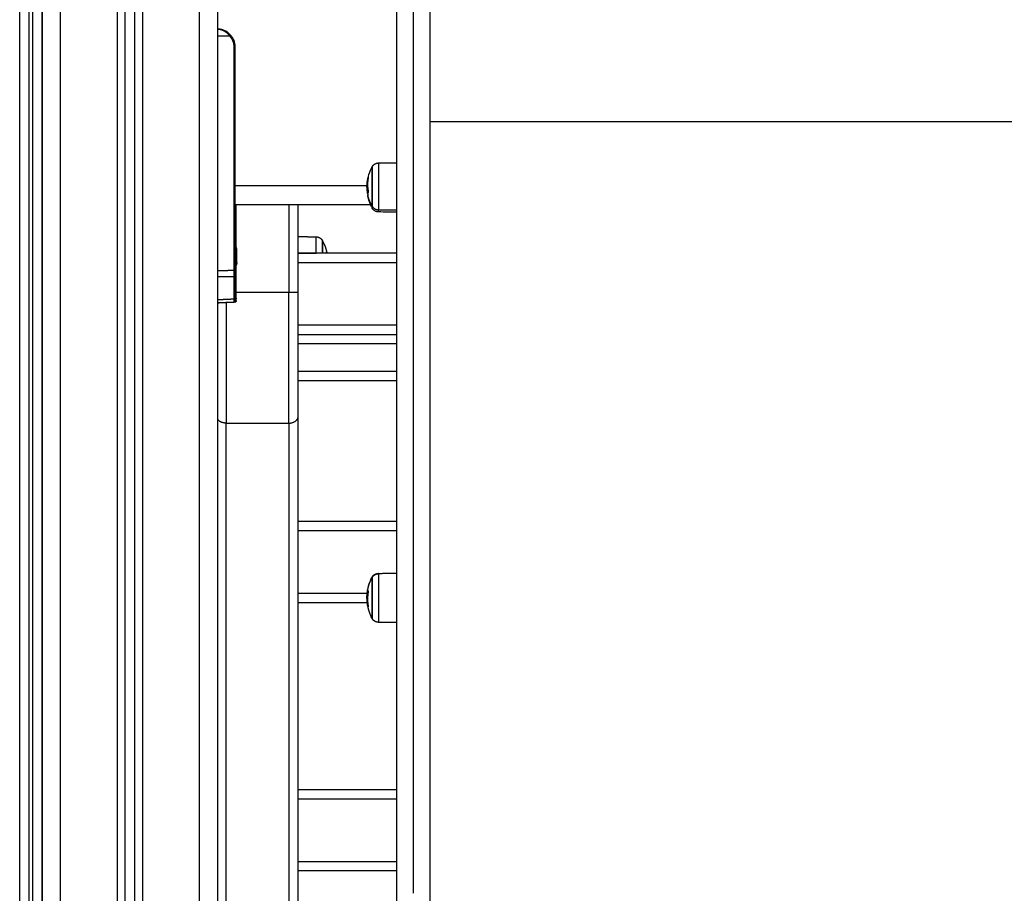
# Model space of a CAD drawing. Units: millimetres. Extents: x 2.5 to 15.7, y 2.2 to 13.
# Drawn here: x 13.6 to 14.1, y 9.5 to 9.9 of the extents above; entities that cross this region are included whole.
import ezdxf

# ---------------------------------------------------------------- set-up
doc = ezdxf.new("R2010")
doc.units = ezdxf.units.MM
doc.header["$MEASUREMENT"] = 0
doc.layers.get('0').update_dxf_attribs({"lineweight": 18})
doc.layers.get('Defpoints').update_dxf_attribs({"lineweight": 5})
doc.layers.add('DIASTASEIS', color=253, linetype='Continuous', lineweight=5)
doc.styles.get("Standard").update_dxf_attribs({"font": 'ARIALN.TTF'})
doc.dimstyles.get("Standard").update_dxf_attribs({"dimtxt": 0.18, "dimasz": 0.15, "dimexe": 0.05, "dimexo": 0, "dimgap": 0.09, "dimtad": 0, "dimtih": 1, "dimtoh": 1, "dimrnd": 0.005, "dimzin": 0, "dimdsep": 46, "dimtxsty": 'Standard', "dimblk": 'OBLIQUE', "dimcen": 0.09, "dimadec": 0, "dimazin": 0, "dimtfac": 1, "dimtofl": 0, "dimtmove": 0, "dimatfit": 3, "dimldrblk": 'OBLIQUE', "dimfxl": 1, "dimtolj": 1, "dimtzin": 0, "dimarcsym": 0})

# ---------------------------------------------------------------- blocks, each defined once
blk = doc.blocks.new('OPSH2_S048')
at = {"color": 0, "lineweight": -3}
for points, knots in [([(19.7561, -11.65371), (19.7561, -11.63683), (19.7561, -11.60136), (19.7561, -11.56166), (19.7561, -11.53437), (19.7561, -11.51944), (19.7561, -11.50499), (19.7561, -11.49572), (19.7561, -11.49118), (19.7561, -11.48537), (19.7561, -11.47328), (19.7561, -11.44959), (19.7561, -11.41975), (19.7561, -11.39586), (19.7561, -11.38392), (19.7561, -11.06091), (19.7561, -10.73791), (19.7561, -10.4149), (19.7561, -10.34261), (19.7561, -10.27033), (19.7561, -10.19805), (19.7561, -10.18253), (19.7561, -10.15148), (19.7561, -10.1133), (19.7561, -10.08354), (19.7561, -10.06175), (19.7561, -10.04051), (19.7561, -10.0143), (19.7561, -9.9841), (19.7561, -9.95157), (19.7561, -9.92255), (19.7561, -9.90351), (19.7561, -9.89191), (19.7561, -9.88604), (19.7561, -9.8805), (19.7561, -9.87359), (19.7561, -9.86583), (19.7561, -9.85533), (19.7561, -9.84586), (19.7561, -9.84223), (19.7561, -9.8414)], [4.81608, 4.81608, 4.81608, 4.81608, 54.548236, 109.096471, 125.460689, 141.824906, 158.199422, 174.573939, 174.573939, 174.573939, 196.4957, 218.417462, 255.207881, 291.9983, 291.9983, 291.9983, 1261.01957, 1261.01957, 1261.01957, 1477.869926, 1477.869926, 1477.869926, 1523.820507, 1569.771088, 1592.61373, 1615.456371, 1638.299012, 1661.141653, 1702.698186, 1744.254718, 1785.81125, 1827.367783, 1838.92706, 1850.486338, 1862.045615, 1873.604893, 1896.69499, 1919.785088, 1966.074687, 2012.220338, 2012.220338, 2012.220338, 2012.220338]), ([(19.7581, -11.65371), (19.7581, -11.63677), (19.7581, -11.60119), (19.7581, -11.56133), (19.7581, -11.53389), (19.7581, -11.51898), (19.7581, -11.5047), (19.7581, -11.49562), (19.7581, -11.49118), (19.7581, -11.48534), (19.7581, -11.47318), (19.7581, -11.44945), (19.7581, -11.41963), (19.7581, -11.39582), (19.7581, -11.38392), (19.7581, -11.06091), (19.7581, -10.73791), (19.7581, -10.4149), (19.7581, -10.34261), (19.7581, -10.27033), (19.7581, -10.19805), (19.7581, -10.18253), (19.7581, -10.15148), (19.7581, -10.1133), (19.7581, -10.08354), (19.7581, -10.06175), (19.7581, -10.04051), (19.7581, -10.01432), (19.7581, -9.98415), (19.7581, -9.95167), (19.7581, -9.92268), (19.7581, -9.90366), (19.7581, -9.89209), (19.7581, -9.88623), (19.7581, -9.88071), (19.7581, -9.8738), (19.7581, -9.86603), (19.7581, -9.85545), (19.7581, -9.8459), (19.7581, -9.84223), (19.7581, -9.8414)], [4.816079, 4.816079, 4.816079, 4.816079, 54.718594, 109.437188, 125.972051, 142.506914, 158.540413, 174.573911, 174.573911, 174.573911, 196.610299, 218.646687, 255.322493, 291.998299, 291.998299, 291.998299, 1261.019569, 1261.019569, 1261.019569, 1477.869919, 1477.869919, 1477.869919, 1523.820489, 1569.77106, 1592.6137, 1615.456339, 1638.298979, 1661.141619, 1702.632957, 1744.124295, 1785.615633, 1827.106971, 1838.600462, 1850.093952, 1861.587443, 1873.080934, 1896.170063, 1919.259193, 1965.811714, 2012.220287, 2012.220287, 2012.220287, 2012.220287]), ([(19.7511, -11.41412), (19.7511, -11.40414), (19.7511, -11.39403), (19.7511, -11.38392), (19.7511, -11.06091), (19.7511, -10.73791), (19.7511, -10.4149), (19.7511, -10.34261), (19.7511, -10.27033), (19.7511, -10.19805), (19.7511, -10.18273), (19.7511, -10.1521), (19.7511, -10.11444), (19.7511, -10.08509), (19.7511, -10.06361), (19.7511, -10.04267), (19.7511, -10.01683), (19.7511, -9.98706), (19.7511, -9.955), (19.7511, -9.9264), (19.7511, -9.90762), (19.7511, -9.8962), (19.7511, -9.89041), (19.7511, -9.88495), (19.7511, -9.87813), (19.7511, -9.87049), (19.7511, -9.86013), (19.7511, -9.85079), (19.7511, -9.84721), (19.7511, -9.84639)], [261.667717, 261.667717, 261.667717, 261.667717, 291.9983, 291.9983, 291.9983, 1261.01957, 1261.01957, 1261.01957, 1477.869926, 1477.869926, 1477.869926, 1523.820507, 1569.771088, 1592.61373, 1615.456371, 1638.299012, 1661.141653, 1702.698186, 1744.254718, 1785.81125, 1827.367783, 1838.92706, 1850.486338, 1862.045615, 1873.604893, 1896.69499, 1919.785088, 1966.074687, 2012.220338, 2012.220338, 2012.220338, 2012.220338]), ([(19.7631, -11.65362), (19.7631, -11.63699), (19.7631, -11.60206), (19.7631, -11.56293), (19.7631, -11.536), (19.7631, -11.52136), (19.7631, -11.50734), (19.7631, -11.49843), (19.7631, -11.49407), (19.7631, -11.48807), (19.7631, -11.47558), (19.7631, -11.45122), (19.7631, -11.4206), (19.7631, -11.39614), (19.7631, -11.38392), (19.7631, -11.06091), (19.7631, -10.73791), (19.7631, -10.4149), (19.7631, -10.34261), (19.7631, -10.27033), (19.7631, -10.19805), (19.7631, -10.18273), (19.7631, -10.1521), (19.7631, -10.11444), (19.7631, -10.08509), (19.7631, -10.06361), (19.7631, -10.04267), (19.7631, -10.01685), (19.7631, -9.98711), (19.7631, -9.95509), (19.7631, -9.92653), (19.7631, -9.90777), (19.7631, -9.89637), (19.7631, -9.89074), (19.7631, -9.88725), (19.7631, -9.88562)], [4.816079, 4.816079, 4.816079, 4.816079, 54.718594, 109.437188, 125.972051, 142.506914, 158.540413, 174.573911, 174.573911, 174.573911, 196.610299, 218.646687, 255.322493, 291.998299, 291.998299, 291.998299, 1261.019569, 1261.019569, 1261.019569, 1477.869919, 1477.869919, 1477.869919, 1523.820489, 1569.77106, 1592.6137, 1615.456339, 1638.298979, 1661.141619, 1702.632957, 1744.124295, 1785.615633, 1827.106971, 1838.600462, 1850.093952, 1860.702723, 1860.702723, 1860.702723, 1860.702723]), ([(19.85811, -10.81364), (19.85814, -10.81364), (19.85817, -10.81364), (19.85824, -10.81365), (19.85828, -10.81365), (19.8584, -10.81366), (19.85848, -10.81367), (19.85872, -10.8137), (19.85887, -10.81373), (19.85919, -10.81379), (19.85934, -10.81382), (19.85965, -10.8139), (19.85981, -10.81394), (19.86012, -10.81404), (19.86027, -10.8141), (19.86058, -10.81422), (19.86073, -10.81428), (19.86104, -10.81443), (19.86119, -10.8145), (19.86138, -10.8146), (19.86142, -10.81463), (19.8615, -10.81467), (19.86153, -10.81469), (19.86165, -10.81475), (19.86172, -10.8148), (19.86195, -10.81494), (19.8621, -10.81504), (19.86239, -10.81524), (19.86253, -10.81535), (19.86282, -10.81558), (19.86296, -10.8157), (19.86317, -10.81589), (19.86324, -10.81596), (19.86335, -10.81606), (19.86338, -10.81609), (19.86344, -10.81614), (19.86345, -10.81616), (19.86349, -10.81619), (19.8635, -10.81621), (19.86366, -10.81637), (19.86379, -10.81651), (19.86399, -10.81674), (19.86405, -10.81681), (19.86418, -10.81697), (19.86425, -10.81705), (19.86437, -10.81721), (19.86443, -10.81729), (19.86455, -10.81745), (19.86461, -10.81754), (19.86467, -10.81762)], [-8.897495, -8.897495, -8.897495, -8.897495, -8.778847, -8.778847, -8.630053, -8.630053, -8.332465, -8.332465, -7.737289, -7.737289, -7.142112, -7.142112, -6.546936, -6.546936, -5.95176, -5.95176, -5.356584, -5.356584, -4.761408, -4.761408, -4.612614, -4.612614, -4.46382, -4.46382, -4.166232, -4.166232, -3.571056, -3.571056, -2.97588, -2.97588, -2.380704, -2.380704, -2.083116, -2.083116, -1.934322, -1.934322, -1.859925, -1.859925, -1.785528, -1.785528, -1.190352, -1.190352, -0.892764, -0.892764, -0.595176, -0.595176, -0.297588, -0.297588, 0, 0, 0, 0]), ([(19.93933, -10.89473), (19.93966, -10.89314), (19.94015, -10.89158), (19.9408, -10.89008), (19.94101, -10.88961), (19.94123, -10.88915), (19.94146, -10.8887)], [41.895635, 41.895635, 41.895635, 41.895635, 46.813064, 46.813064, 46.813064, 48.359133, 48.359133, 48.359133, 48.359133]), ([(19.93921, -10.89594), (19.93921, -10.89592), (19.93921, -10.89592), (19.9392, -10.89595), (19.93919, -10.89597), (19.93919, -10.89601)], [0, 0, 0, 0, 0.1042943, 0.1042943, 0.2085886, 0.2085886, 0.2085886, 0.2085886]), ([(19.93924, -10.89532), (19.93925, -10.89529), (19.93925, -10.89525), (19.93927, -10.89519), (19.93927, -10.89516), (19.93927, -10.89515)], [0, 0, 0, 0, 0.1042154, 0.1042154, 0.2084308, 0.2084308, 0.2084308, 0.2084308]), ([(19.93957, -10.89395), (19.93958, -10.89393), (19.93958, -10.89393), (19.93958, -10.89396), (19.93958, -10.89398), (19.93957, -10.89401)], [0, 0, 0, 0, 0.1046478, 0.1046478, 0.2092956, 0.2092956, 0.2092956, 0.2092956]), ([(19.93887, -10.89873), (19.93887, -10.89869), (19.93887, -10.89866), (19.93887, -10.89861), (19.93887, -10.89859), (19.93887, -10.89857), (19.93887, -10.89856), (19.93887, -10.89854), (19.93887, -10.89853), (19.93888, -10.8985), (19.93888, -10.89848), (19.93888, -10.89846)], [-1.4520341, -1.4520341, -1.4520341, -1.4520341, -1.2705298, -1.2705298, -1.1797777, -1.1797777, -1.1344016, -1.1344016, -1.0890255, -1.0890255, -0.9841077, -0.9841077, -0.9841077, -0.9841077]), ([(19.93896, -10.90022), (19.93894, -10.90004), (19.93893, -10.89989), (19.93892, -10.89976), (19.93892, -10.89975), (19.93892, -10.89974), (19.93892, -10.89973), (19.93891, -10.89969), (19.93891, -10.89966), (19.93891, -10.89961), (19.93891, -10.89957), (19.9389, -10.89947), (19.9389, -10.89941), (19.93889, -10.89935), (19.93889, -10.89935), (19.93889, -10.89934), (19.93889, -10.89932), (19.93889, -10.8993), (19.93889, -10.89927), (19.93889, -10.89922), (19.93888, -10.89919), (19.93888, -10.89914), (19.93888, -10.89911), (19.93888, -10.89907), (19.93888, -10.89906), (19.93888, -10.89903), (19.93888, -10.89902), (19.93887, -10.89895), (19.93887, -10.8989), (19.93887, -10.89881), (19.93887, -10.89877), (19.93887, -10.89873)], [-2.244394, -2.244394, -2.244394, -2.244394, -1.683295, -1.683295, -1.665761, -1.665761, -1.648227, -1.613158, -1.543021, -1.543021, -1.402746, -1.402746, -1.122197, -1.122197, -1.104663, -1.104663, -1.087128, -1.05206, -0.981922, -0.981922, -0.841648, -0.841648, -0.701373, -0.701373, -0.631236, -0.631236, -0.561098, -0.561098, -0.280549, -0.280549, 0, 0, 0, 0]), ([(19.93888, -10.89846), (19.93888, -10.89845), (19.93888, -10.89843), (19.93888, -10.8984), (19.93888, -10.89837), (19.93888, -10.89834), (19.93888, -10.89832), (19.93888, -10.89831), (19.93889, -10.89831), (19.93889, -10.89824), (19.93889, -10.89817), (19.9389, -10.89805), (19.93891, -10.898), (19.93891, -10.89793), (19.93892, -10.8979), (19.93892, -10.89786), (19.93892, -10.89784), (19.93892, -10.89782), (19.93892, -10.89782), (19.93893, -10.89781)], [-0.9841077, -0.9841077, -0.9841077, -0.9841077, -0.9075213, -0.9075213, -0.8167692, -0.7713931, -0.7487051, -0.7487051, -0.726017, -0.726017, -0.3630085, -0.3630085, -0.1815043, -0.1815043, -0.0907521, -0.0453761, -0.022688, -0.022688, 0, 0, 0, 0]), ([(19.93919, -10.89601), (19.93917, -10.89612), (19.93915, -10.89621), (19.93913, -10.89632), (19.93913, -10.89636), (19.93912, -10.89639), (19.93912, -10.8964), (19.93912, -10.89641), (19.93912, -10.89641), (19.93911, -10.89642), (19.93911, -10.89645), (19.93909, -10.89656), (19.93908, -10.89666), (19.93906, -10.89675), (19.93906, -10.89677), (19.93905, -10.8968), (19.93905, -10.89681), (19.93905, -10.89683), (19.93904, -10.89689), (19.93903, -10.89694), (19.939, -10.89715), (19.93898, -10.89729), (19.93896, -10.89745), (19.93896, -10.89748), (19.93896, -10.89753), (19.93895, -10.89754), (19.93895, -10.89758), (19.93895, -10.8976), (19.93894, -10.89768), (19.93893, -10.89775), (19.93893, -10.89781)], [0, 0, 0, 0, 0.271803, 0.271803, 0.407704, 0.407704, 0.44168, 0.44168, 0.458667, 0.458667, 0.475655, 0.543606, 0.815409, 0.815409, 0.883359, 0.883359, 0.917335, 0.917335, 0.95131, 1.087211, 1.087211, 1.630817, 1.630817, 1.766719, 1.766719, 1.834669, 1.834669, 1.90262, 1.90262, 2.174423, 2.174423, 2.174423, 2.174423]), ([(19.93893, -10.8979), (19.93893, -10.89784), (19.93893, -10.89778), (19.93893, -10.89769), (19.93893, -10.89766), (19.93894, -10.89762), (19.93894, -10.8976), (19.93894, -10.89757), (19.93894, -10.89755), (19.93894, -10.89747), (19.93895, -10.8974), (19.93896, -10.8973), (19.93896, -10.89726), (19.93896, -10.8972), (19.93897, -10.89717), (19.93897, -10.89714), (19.93897, -10.89712), (19.93897, -10.89711), (19.93898, -10.89708), (19.93898, -10.89706), (19.93898, -10.89703)], [0, 0, 0, 0, 0.308169, 0.308169, 0.462254, 0.462254, 0.539297, 0.539297, 0.616339, 0.616339, 0.924508, 0.924508, 1.078593, 1.078593, 1.155636, 1.194157, 1.194157, 1.232678, 1.232678, 1.333979, 1.333979, 1.333979, 1.333979]), ([(19.93893, -10.8979), (19.93893, -10.89807), (19.93893, -10.89828), (19.93894, -10.89855), (19.93894, -10.89856), (19.93894, -10.89859), (19.93894, -10.89864), (19.93894, -10.89868), (19.93895, -10.89877), (19.93895, -10.89884), (19.93896, -10.89904), (19.93896, -10.89919), (19.93897, -10.89934)], [-1.975444, -1.975444, -1.975444, -1.975444, -0.987722, -0.987722, -0.92599, -0.92599, -0.864257, -0.740792, -0.740792, -0.493861, -0.493861, 0, 0, 0, 0]), ([(19.93898, -10.89703), (19.93899, -10.89698), (19.93899, -10.89693), (19.939, -10.89684), (19.93901, -10.8968), (19.93902, -10.89673), (19.93902, -10.8967), (19.93902, -10.89666), (19.93903, -10.89664), (19.93903, -10.89663), (19.93905, -10.89646), (19.93907, -10.89629), (19.93911, -10.89609)], [1.333979, 1.333979, 1.333979, 1.333979, 1.540847, 1.540847, 1.694932, 1.694932, 1.771975, 1.810496, 1.810496, 1.849017, 1.849017, 2.465356, 2.465356, 2.465356, 2.465356]), ([(19.93928, -10.90263), (19.93929, -10.90266), (19.93929, -10.9027), (19.9393, -10.90276), (19.9393, -10.90279), (19.9393, -10.9028)], [0, 0, 0, 0, 0.1045164, 0.1045164, 0.2090328, 0.2090328, 0.2090328, 0.2090328]), ([(19.93936, -10.90242), (19.93936, -10.90244), (19.93935, -10.90244), (19.93934, -10.90241), (19.93933, -10.90239), (19.93933, -10.90236)], [0, 0, 0, 0, 0.1062496, 0.1062496, 0.2124992, 0.2124992, 0.2124992, 0.2124992]), ([(19.94146, -10.9102), (19.94123, -10.90974), (19.94101, -10.90928), (19.9408, -10.90881), (19.94015, -10.90731), (19.93966, -10.90576), (19.93934, -10.90418)], [25.877493, 25.877493, 25.877493, 25.877493, 27.423562, 27.423562, 27.423562, 32.321055, 32.321055, 32.321055, 32.321055]), ([(19.93956, -10.90161), (19.93957, -10.90164), (19.93957, -10.90167), (19.93957, -10.90174), (19.93957, -10.90176), (19.93956, -10.90178)], [0, 0, 0, 0, 0.1039874, 0.1039874, 0.2079749, 0.2079749, 0.2079749, 0.2079749]), ([(19.915, -10.92864), (19.91527, -10.92916), (19.91552, -10.92969), (19.91575, -10.93023), (19.9164, -10.93177), (19.91688, -10.93337), (19.91719, -10.935)], [25.897977, 25.897977, 25.897977, 25.897977, 27.660629, 27.660629, 27.660629, 32.693133, 32.693133, 32.693133, 32.693133]), ([(19.91689, -10.93438), (19.91689, -10.93435), (19.91688, -10.93432), (19.91688, -10.93429), (19.91689, -10.93429), (19.91689, -10.9343)], [0, 0, 0, 0, 0.1046478, 0.1046478, 0.2092956, 0.2092956, 0.2092956, 0.2092956]), ([(19.86761, -10.96086), (19.86761, -10.96086), (19.86761, -10.9609), (19.8676, -10.96092), (19.8676, -10.96093), (19.8676, -10.96096), (19.8676, -10.96098), (19.86759, -10.96104), (19.86757, -10.96108), (19.86752, -10.96122), (19.86747, -10.96131), (19.8674, -10.96138), (19.86726, -10.96152), (19.86708, -10.9616), (19.86689, -10.96161)], [0, 0, 0, 0, 0.00677, 0.00677, 0.054588, 0.054588, 0.103377, 0.103377, 0.255105, 0.255105, 0.574624, 0.574624, 0.574624, 1.16106, 1.16106, 1.16106, 1.16106]), ([(19.86811, -10.96086), (19.86811, -10.96086), (19.86811, -10.96087), (19.86811, -10.96087), (19.86811, -10.96087), (19.86811, -10.96087), (19.86811, -10.96088), (19.86811, -10.96089), (19.86811, -10.9609), (19.8681, -10.96092), (19.8681, -10.96093), (19.8681, -10.96096), (19.8681, -10.96098), (19.86809, -10.96104), (19.86807, -10.96108), (19.86802, -10.96122), (19.86797, -10.96131), (19.8679, -10.96138), (19.86776, -10.96152), (19.86758, -10.9616), (19.86739, -10.96161)], [0, 0, 0, 0, 0, 0, 0.00552, 0.00552, 0.01656, 0.01656, 0.038641, 0.038641, 0.083774, 0.083774, 0.129822, 0.129822, 0.273031, 0.273031, 0.574607, 0.574607, 0.574607, 1.161043, 1.161043, 1.161043, 1.161043]), ([(19.93922, -11.11746), (19.9395, -11.11588), (19.93995, -11.11432), (19.94055, -11.11282), (19.94082, -11.11214), (19.94113, -11.11148), (19.94146, -11.11083)], [41.31829, 41.31829, 41.31829, 41.31829, 46.190414, 46.190414, 46.190414, 48.384997, 48.384997, 48.384997, 48.384997]), ([(19.93919, -11.11767), (19.93917, -11.11779), (19.93915, -11.11789), (19.93913, -11.11801), (19.93913, -11.11805), (19.93912, -11.11809), (19.93912, -11.1181), (19.93912, -11.11811), (19.93912, -11.11811), (19.93911, -11.11812), (19.93911, -11.11815), (19.93909, -11.11828), (19.93908, -11.11839), (19.93906, -11.1185), (19.93906, -11.11852), (19.93905, -11.11855), (19.93905, -11.11856), (19.93905, -11.11858), (19.93904, -11.11865), (19.93903, -11.11871), (19.939, -11.11896), (19.93898, -11.11914), (19.93896, -11.11934), (19.93896, -11.11938), (19.93896, -11.11944), (19.93895, -11.11946), (19.93895, -11.11951), (19.93895, -11.11953), (19.93894, -11.11965), (19.93893, -11.11973), (19.93893, -11.11982)], [0, 0, 0, 0, 0.271803, 0.271803, 0.407704, 0.407704, 0.44168, 0.44168, 0.458667, 0.458667, 0.475655, 0.543606, 0.815409, 0.815409, 0.883359, 0.883359, 0.917335, 0.917335, 0.95131, 1.087211, 1.087211, 1.630817, 1.630817, 1.766719, 1.766719, 1.834669, 1.834669, 1.90262, 1.90262, 2.174423, 2.174423, 2.174423, 2.174423]), ([(19.93893, -11.12087), (19.93893, -11.12077), (19.93893, -11.12068), (19.93893, -11.12053), (19.93893, -11.12048), (19.93894, -11.12041), (19.93894, -11.12039), (19.93894, -11.12034), (19.93894, -11.12031), (19.93894, -11.12019), (19.93895, -11.12009), (19.93896, -11.11994), (19.93896, -11.11989), (19.93896, -11.11982), (19.93897, -11.11978), (19.93897, -11.11974), (19.93897, -11.11971), (19.93897, -11.11969), (19.93898, -11.11959), (19.93899, -11.11949), (19.939, -11.11934), (19.93901, -11.11929), (19.93902, -11.11921), (19.93902, -11.11917), (19.93902, -11.11913), (19.93903, -11.1191), (19.93903, -11.11908), (19.93905, -11.11889), (19.93907, -11.11868), (19.93911, -11.11846)], [0, 0, 0, 0, 0.308169, 0.308169, 0.462254, 0.462254, 0.539297, 0.539297, 0.616339, 0.616339, 0.924508, 0.924508, 1.078593, 1.078593, 1.155636, 1.194157, 1.194157, 1.232678, 1.232678, 1.540847, 1.540847, 1.694932, 1.694932, 1.771975, 1.810496, 1.810496, 1.849017, 1.849017, 2.465356, 2.465356, 2.465356, 2.465356]), ([(19.93921, -11.11752), (19.93921, -11.11753), (19.93921, -11.11755), (19.9392, -11.11761), (19.93919, -11.11764), (19.93919, -11.11767)], [0, 0, 0, 0, 0.1042943, 0.1042943, 0.2085886, 0.2085886, 0.2085886, 0.2085886]), ([(19.93924, -11.11763), (19.93925, -11.1176), (19.93925, -11.11757), (19.93927, -11.11753), (19.93927, -11.11752), (19.93927, -11.11753)], [0, 0, 0, 0, 0.1042154, 0.1042154, 0.2084308, 0.2084308, 0.2084308, 0.2084308]), ([(19.93957, -11.11799), (19.93958, -11.118), (19.93958, -11.11802), (19.93958, -11.11807), (19.93958, -11.11811), (19.93957, -11.11814)], [0, 0, 0, 0, 0.1046478, 0.1046478, 0.2092956, 0.2092956, 0.2092956, 0.2092956]), ([(19.93887, -11.1212), (19.93887, -11.12115), (19.93887, -11.12109), (19.93887, -11.12101), (19.93887, -11.12098), (19.93887, -11.12094), (19.93887, -11.12092), (19.93887, -11.12089), (19.93887, -11.12088), (19.93888, -11.12081), (19.93888, -11.12076), (19.93888, -11.12067), (19.93888, -11.12063), (19.93888, -11.12058), (19.93888, -11.12055), (19.93888, -11.12054), (19.93889, -11.12053), (19.93889, -11.12043), (19.93889, -11.12032), (19.9389, -11.12015), (19.93891, -11.12008), (19.93891, -11.11999), (19.93892, -11.11994), (19.93892, -11.11988), (19.93892, -11.11985), (19.93892, -11.11983), (19.93892, -11.11982), (19.93893, -11.11982)], [-1.452034, -1.452034, -1.452034, -1.452034, -1.27053, -1.27053, -1.179778, -1.179778, -1.134402, -1.134402, -1.089026, -1.089026, -0.907521, -0.907521, -0.816769, -0.771393, -0.748705, -0.748705, -0.726017, -0.726017, -0.363009, -0.363009, -0.181504, -0.181504, -0.090752, -0.045376, -0.022688, -0.022688, 0, 0, 0, 0]), ([(19.93896, -11.12336), (19.93894, -11.12315), (19.93893, -11.12296), (19.93892, -11.12279), (19.93892, -11.12278), (19.93892, -11.12277), (19.93892, -11.12275), (19.93891, -11.12271), (19.93891, -11.12267), (19.93891, -11.1226), (19.93891, -11.12255), (19.9389, -11.12241), (19.9389, -11.12232), (19.93889, -11.12224), (19.93889, -11.12223), (19.93889, -11.12222), (19.93889, -11.1222), (19.93889, -11.12216), (19.93889, -11.12212), (19.93889, -11.12205), (19.93888, -11.12201), (19.93888, -11.12192), (19.93888, -11.12188), (19.93888, -11.12182), (19.93888, -11.1218), (19.93888, -11.12175), (19.93888, -11.12173), (19.93887, -11.12162), (19.93887, -11.12154), (19.93887, -11.12137), (19.93887, -11.12128), (19.93887, -11.1212)], [-2.244394, -2.244394, -2.244394, -2.244394, -1.683295, -1.683295, -1.665761, -1.665761, -1.648227, -1.613158, -1.543021, -1.543021, -1.402746, -1.402746, -1.122197, -1.122197, -1.104663, -1.104663, -1.087128, -1.05206, -0.981922, -0.981922, -0.841648, -0.841648, -0.701373, -0.701373, -0.631236, -0.631236, -0.561098, -0.561098, -0.280549, -0.280549, 0, 0, 0, 0]), ([(19.93893, -11.12087), (19.93893, -11.12117), (19.93893, -11.12148), (19.93894, -11.12184), (19.93894, -11.12185), (19.93894, -11.12189), (19.93894, -11.12195), (19.93894, -11.12201), (19.93895, -11.12213), (19.93895, -11.12221), (19.93896, -11.12245), (19.93896, -11.12262), (19.93897, -11.1228)], [-1.975444, -1.975444, -1.975444, -1.975444, -0.987722, -0.987722, -0.92599, -0.92599, -0.864257, -0.740792, -0.740792, -0.493861, -0.493861, 0, 0, 0, 0]), ([(19.94146, -11.13233), (19.94113, -11.13169), (19.94082, -11.13102), (19.94055, -11.13035), (19.93998, -11.12893), (19.93955, -11.12745), (19.93927, -11.12596)], [25.920174, 25.920174, 25.920174, 25.920174, 28.114757, 28.114757, 28.114757, 32.725037, 32.725037, 32.725037, 32.725037]), ([(19.93928, -11.12596), (19.93929, -11.12599), (19.93929, -11.12602), (19.9393, -11.12606), (19.9393, -11.12607), (19.9393, -11.12607)], [0, 0, 0, 0, 0.1045164, 0.1045164, 0.186605, 0.186605, 0.186605, 0.186605]), ([(19.93936, -11.1262), (19.93936, -11.12619), (19.93935, -11.12618), (19.93934, -11.12612), (19.93933, -11.12608), (19.93933, -11.12605)], [0, 0, 0, 0, 0.1062496, 0.1062496, 0.2124992, 0.2124992, 0.2124992, 0.2124992]), ([(19.93956, -11.12635), (19.93957, -11.12638), (19.93957, -11.12641), (19.93957, -11.12645), (19.93957, -11.12646), (19.93956, -11.12645)], [0, 0, 0, 0, 0.1039874, 0.1039874, 0.2079749, 0.2079749, 0.2079749, 0.2079749])]:
    blk.add_open_spline(points, degree=3, knots=knots, dxfattribs=at)
for points, degree in [([(19.84811, -9.87262), (19.84811, -10.76562), (19.84811, -11.65862)], 2), ([(19.85811, -11.65862), (19.85811, -10.76562), (19.85811, -9.87262)], 2), ([(19.81311, -9.88235), (19.81311, -10.77049), (19.81311, -11.65862)], 2), ([(19.81761, -11.65862), (19.81761, -10.76902), (19.81761, -9.87941)], 2), ([(19.76311, -9.88562), (19.76311, -10.77212), (19.76311, -11.65862)], 2), ([(19.77311, -11.65862), (19.77311, -10.77212), (19.77311, -9.88562)], 2), ([(19.80361, -9.88543), (19.80361, -10.77203), (19.80361, -11.65862)], 2), ([(19.80811, -11.65862), (19.80811, -10.77155), (19.80811, -9.88448)], 2), ([(19.86467, -10.81762), (19.86139, -10.81762), (19.85811, -10.81762)], 2), ([(19.86688, -10.82362), (19.86688, -10.88403), (19.86688, -10.94444)], 2), ([(19.86761, -10.89862), (19.86761, -10.86112), (19.86761, -10.82362)], 2), ([(19.97286, -10.86369), (20.25786, -10.86369), (20.54286, -10.86369)], 2), ([(19.94146, -10.8887), (19.94153, -10.88855), (19.94161, -10.88841), (19.94168, -10.88827)], 3), ([(19.94517, -10.88618), (19.95001, -10.88613), (19.95486, -10.88609)], 2), ([(19.93887, -10.89862), (19.90324, -10.89862), (19.86761, -10.89862)], 2), ([(19.86761, -10.94444), (19.86761, -10.92153), (19.86761, -10.89862)], 2), ([(19.93888, -10.89846), (19.9389, -10.89799), (19.93893, -10.89751), (19.93898, -10.89703)], 3), ([(19.93919, -10.8979), (19.93906, -10.8979), (19.93893, -10.8979)], 2), ([(19.93897, -10.89934), (19.93911, -10.89934), (19.93925, -10.89934)], 2), ([(19.93903, -10.90022), (19.93918, -10.90022), (19.93934, -10.90022)], 2), ([(19.86761, -10.90862), (19.90416, -10.90862), (19.94072, -10.90862)], 2), ([(19.86811, -10.94444), (19.86811, -10.92653), (19.86811, -10.90862)], 2), ([(19.89661, -10.90862), (19.89661, -10.93251), (19.89661, -10.95639)], 2), ([(19.90161, -10.95639), (19.90161, -10.93251), (19.90161, -10.90862)], 2), ([(19.94517, -10.91154), (19.95001, -10.91158), (19.95486, -10.91162)], 2), ([(19.95486, -10.9128), (19.95163, -10.91277), (19.9484, -10.91274), (19.94517, -10.91271)], 3), ([(19.90161, -10.92604), (19.90645, -10.92608), (19.9113, -10.92612)], 2), ([(19.86798, -10.93318), (19.86798, -10.93317), (19.86798, -10.93317), (19.86798, -10.93317)], 3), ([(19.86848, -10.93318), (19.86848, -10.93317), (19.86848, -10.93317), (19.86848, -10.93317)], 3), ([(19.91478, -10.92822), (19.91486, -10.92836), (19.91493, -10.9285), (19.915, -10.92864)], 3), ([(19.86798, -10.93496), (19.86798, -10.93492), (19.86798, -10.93488), (19.86798, -10.93484)], 3), ([(19.86798, -10.9384), (19.86798, -10.93837), (19.86798, -10.93833), (19.86798, -10.93829)], 3), ([(19.86848, -10.93484), (19.86848, -10.93472), (19.86846, -10.93465), (19.86844, -10.93465)], 3), ([(19.86848, -10.93496), (19.86848, -10.93492), (19.86848, -10.93488), (19.86848, -10.93484)], 3), ([(19.86848, -10.9384), (19.86848, -10.93837), (19.86848, -10.93833), (19.86848, -10.93829)], 3), ([(19.90161, -10.93498), (19.90645, -10.935), (19.9113, -10.93501)], 2), ([(19.95486, -10.935), (19.92823, -10.935), (19.90161, -10.935)], 2), ([(19.91689, -10.93438), (19.91689, -10.93438), (19.91689, -10.93438), (19.91689, -10.93438)], 3), ([(19.86798, -10.94007), (19.86798, -10.94007), (19.86798, -10.94007), (19.86798, -10.94007)], 3), ([(19.86848, -10.94007), (19.86848, -10.94007), (19.86848, -10.94007), (19.86848, -10.94007)], 3), ([(19.90161, -10.94), (19.92823, -10.94), (19.95486, -10.94)], 2), ([(19.86688, -10.94444), (19.86249, -10.9445), (19.85811, -10.94455)], 2), ([(19.86688, -10.94775), (19.86249, -10.94781), (19.85811, -10.94787)], 2), ([(19.86688, -10.94775), (19.86688, -10.95384), (19.86688, -10.95992)], 2), ([(19.86761, -10.95943), (19.86761, -10.95334), (19.86761, -10.94725)], 2), ([(19.86811, -10.95943), (19.86811, -10.95334), (19.86811, -10.94725)], 2), ([(19.89661, -10.95639), (19.88236, -10.95639), (19.86811, -10.95639)], 2), ([(19.86688, -10.95992), (19.86249, -10.96012), (19.85811, -10.96031)], 2), ([(19.86689, -10.96161), (19.8625, -10.9618), (19.85811, -10.962)], 2), ([(19.86739, -10.96161), (19.86275, -10.96181), (19.85811, -10.96202)], 2), ([(19.95486, -10.974), (19.92823, -10.974), (19.90161, -10.974)], 2), ([(19.90161, -10.979), (19.92823, -10.979), (19.95486, -10.979)], 2), ([(19.90161, -10.984), (19.92823, -10.984), (19.95486, -10.984)], 2), ([(19.95486, -10.999), (19.92823, -10.999), (19.90161, -10.999)], 2), ([(19.90161, -11.004), (19.92823, -11.004), (19.95486, -11.004)], 2), ([(19.90161, -11.61982), (19.90161, -11.32164), (19.90161, -11.02347)], 2), ([(19.86261, -11.62335), (19.86261, -11.32517), (19.86261, -11.027)], 2), ([(19.86261, -11.027), (19.87961, -11.027), (19.89661, -11.027)], 2), ([(19.89661, -11.027), (19.89661, -11.32517), (19.89661, -11.62335)], 2), ([(19.95486, -11.08022), (19.92823, -11.08022), (19.90161, -11.08022)], 2), ([(19.90161, -11.08522), (19.92823, -11.08522), (19.95486, -11.08522)], 2), ([(19.95486, -11.10843), (19.95001, -11.10847), (19.94517, -11.10852)], 2), ([(19.93898, -11.11922), (19.92029, -11.11922), (19.90161, -11.11922)], 2), ([(19.93951, -11.11846), (19.93931, -11.11846), (19.93911, -11.11846)], 2), ([(19.93927, -11.12422), (19.92044, -11.12422), (19.90161, -11.12422)], 2), ([(19.93923, -11.12087), (19.93908, -11.12087), (19.93893, -11.12087)], 2), ([(19.93897, -11.1228), (19.93908, -11.1228), (19.93919, -11.1228)], 2), ([(19.939, -11.12336), (19.93911, -11.12336), (19.93921, -11.12336)], 2), ([(19.9393, -11.12607), (19.9393, -11.12606), (19.9393, -11.12606), (19.9393, -11.12606)], 3), ([(19.9393, -11.12606), (19.9393, -11.12606), (19.9393, -11.12606)], 2), ([(19.93949, -11.12596), (19.9394, -11.12596), (19.93931, -11.12596)], 2), ([(19.93951, -11.12607), (19.93942, -11.12607), (19.93933, -11.12607)], 2), ([(19.94168, -11.13275), (19.94161, -11.13261), (19.94153, -11.13247), (19.94146, -11.13233)], 3), ([(19.95486, -11.13494), (19.95001, -11.13489), (19.94517, -11.13485)], 2), ([(19.95486, -11.22543), (19.92823, -11.22543), (19.90161, -11.22543)], 2), ([(19.90161, -11.23043), (19.92823, -11.23043), (19.95486, -11.23043)], 2), ([(19.95486, -11.26443), (19.92823, -11.26443), (19.90161, -11.26443)], 2), ([(19.95486, -11.26943), (19.92823, -11.26943), (19.90161, -11.26943)], 2)]:
    blk.add_open_spline(points, degree=degree, dxfattribs=at)
for points, weights, degree in [([(19.96386, -10.76325), (19.96386, -11.02461), (19.96386, -11.28153)], [1, 0.999956639042, 1], 2), ([(19.95486, -10.76928), (19.95486, -11.03071), (19.95486, -11.28769)], [1, 0.999956639042, 1], 2), ([(19.97286, -10.76928), (19.97286, -11.03071), (19.97286, -11.28769)], [1, 0.999956639042, 1], 2), ([(19.86761, -10.82362), (19.86761, -10.81411), (19.85811, -10.81364)], [1, 0.717367658189, 0.980197181021], 2), ([(19.86467, -10.81762), (19.86523, -10.81715), (19.86522, -10.81714)], [1, 0.716436175749, 1], 2), ([(19.86467, -10.81762), (19.86611, -10.81931), (19.86688, -10.8214), (19.86688, -10.82362)], [1, 0.958915371895, 0.958915371895, 1], 3), ([(19.86688, -10.82362), (19.86761, -10.82362), (19.86761, -10.82362)], [1, 0.719339800339, 1], 2), ([(19.93893, -10.89774), (19.93907, -10.89618), (19.93945, -10.89466)], [0.999675310059, 0.992565471199, 0.990732477541], 2), ([(19.93911, -10.89609), (19.93917, -10.8957), (19.93924, -10.89532)], [1, 0.999834060097, 1], 2), ([(19.93957, -10.89401), (19.9388, -10.89781), (19.93956, -10.90161)], [1, 0.983700122539, 1], 2), ([(19.93925, -10.89627), (19.93922, -10.8961), (19.93921, -10.89594)], [0.999031917242, 0.999334973392, 1], 2), ([(19.93927, -10.89515), (19.93929, -10.89494), (19.93933, -10.89473)], [1, 0.999771822907, 1], 2), ([(19.93933, -10.89473), (19.93941, -10.89434), (19.93957, -10.89395)], [1, 0.999174154003, 1], 2), ([(19.93928, -10.90263), (19.93904, -10.90144), (19.93896, -10.90022)], [1, 0.9983855164, 1], 2), ([(19.93933, -10.90236), (19.93903, -10.90086), (19.93897, -10.89934)], [1, 0.997477509873, 1], 2), ([(19.93918, -10.90155), (19.93916, -10.90089), (19.93919, -10.90022)], [0.992194726639, 0.991872295369, 0.992514379294], 2), ([(19.93924, -10.89934), (19.93924, -10.89933), (19.93925, -10.89932)], [0.993788842527, 0.993809263939, 0.993829930391], 2), ([(19.93928, -10.90296), (19.93924, -10.90264), (19.93922, -10.90233)], [0.993973711808, 0.993332443802, 0.99290912724], 2), ([(19.9393, -10.9028), (19.93925, -10.90309), (19.93926, -10.90337)], [1, 0.999550788413, 1], 2), ([(19.94146, -10.90925), (19.93989, -10.90646), (19.93926, -10.90337)], [1, 0.989454869913, 1], 2), ([(19.93926, -10.90337), (19.93926, -10.90378), (19.93934, -10.90418)], [1, 0.999112973092, 1], 2), ([(19.93956, -10.90178), (19.93944, -10.9021), (19.93936, -10.90242)], [1, 0.999440173122, 1], 2), ([(19.94146, -10.90925), (19.94146, -10.9102), (19.94146, -10.9102)], [1, 0.977671918237, 1], 2), ([(19.94168, -10.90963), (19.94157, -10.90944), (19.94146, -10.90925)], [1, 0.999948740388, 1], 2), ([(19.94168, -10.90963), (19.9428, -10.91152), (19.94517, -10.91154)], [1, 0.861109360686, 1], 2), ([(19.94168, -10.90963), (19.94168, -10.91062), (19.94168, -10.91062)], [1, 0.977671918237, 1], 2), ([(19.94517, -10.91271), (19.94517, -10.91271), (19.94517, -10.91154)], [1, 0.977671918237, 1], 2), ([(19.9113, -10.935), (19.9113, -10.92612), (19.9113, -10.92612)], [0.99979128425, 0.815611811755, 1], 2), ([(19.86798, -10.93317), (19.86783, -10.9324), (19.86761, -10.93165)], [0.932438452468, 0.920079360551, 0.909656594085], 2), ([(19.86798, -10.93484), (19.86798, -10.93321), (19.86798, -10.93318)], [0.999626252259, 0.875736404473, 1], 2), ([(19.86848, -10.93317), (19.86833, -10.9324), (19.86811, -10.93165)], [0.932438452468, 0.920079360551, 0.909656594085], 2), ([(19.86848, -10.93484), (19.86848, -10.93321), (19.86848, -10.93318)], [0.999626252259, 0.875736404473, 1], 2), ([(19.91478, -10.935), (19.91478, -10.92822), (19.91478, -10.92822)], [0.973783376764, 0.780404952259, 0.898057213651], 2), ([(19.915, -10.935), (19.915, -10.92864), (19.915, -10.92864)], [0.975428588649, 0.828742568442, 1], 2), ([(19.86798, -10.93484), (19.86798, -10.93484), (19.86798, -10.93484)], [1, 0.999985212123, 1], 2), ([(19.86798, -10.93496), (19.86798, -10.93662), (19.86798, -10.93828)], [1, 0.876305251678, 1], 2), ([(19.86798, -10.93496), (19.86798, -10.93496), (19.86798, -10.93496)], [0.999570603328, 0.99978492999, 1], 2), ([(19.86798, -10.93829), (19.86798, -10.93829), (19.86798, -10.93828)], [1, 0.999985212123, 1], 2), ([(19.86798, -10.94007), (19.86798, -10.94003), (19.86798, -10.9384)], [1, 0.875549249149, 1], 2), ([(19.86848, -10.93484), (19.86848, -10.93484), (19.86848, -10.93484)], [1, 0.999985212123, 1], 2), ([(19.86848, -10.93828), (19.86848, -10.93662), (19.86848, -10.93496)], [0.999570603328, 0.875764319159, 1], 2), ([(19.86848, -10.93829), (19.86848, -10.93829), (19.86848, -10.93828)], [1, 0.999985212123, 1], 2), ([(19.86848, -10.94007), (19.86848, -10.94003), (19.86848, -10.9384)], [1, 0.875549249149, 1], 2), ([(19.90441, -10.93499), (19.90441, -10.935), (19.90441, -10.935)], [0.974082454166, 0.974240386185, 0.974398694247], 2), ([(19.91689, -10.9343), (19.91709, -10.93465), (19.91718, -10.935)], [1, 0.998581354167, 0.99931233005], 2), ([(19.91699, -10.935), (19.91695, -10.93469), (19.91689, -10.93438)], [0.999315421668, 0.999554383634, 1], 2), ([(19.86798, -10.94007), (19.86783, -10.94084), (19.86761, -10.9416)], [0.932438211383, 0.920079258894, 0.909656594085], 2), ([(19.86848, -10.94007), (19.86833, -10.94084), (19.86811, -10.9416)], [0.932438211383, 0.920082687994, 0.909662377954], 2), ([(19.86688, -10.94444), (19.86761, -10.94444), (19.86761, -10.94444)], [1, 0.719339800339, 1], 2), ([(19.86688, -10.94444), (19.86689, -10.94567), (19.86689, -10.94683), (19.86688, -10.94775)], [1, 0.956757260512, 0.956757260512, 1], 3), ([(19.86688, -10.94775), (19.86761, -10.94773), (19.86761, -10.94725)], [1, 0.719339800339, 1], 2), ([(19.86761, -10.94444), (19.86811, -10.94444), (19.86811, -10.94444)], [0.907442134189, 0.777792660541, 1], 2), ([(19.86761, -10.94725), (19.86761, -10.94647), (19.86761, -10.94549), (19.86761, -10.94444)], [1, 0.956757260512, 0.956757260512, 1], 3), ([(19.86761, -10.94772), (19.86811, -10.94761), (19.86811, -10.94725)], [0.907407047611, 0.777822733657, 1], 2), ([(19.86811, -10.94725), (19.86811, -10.94647), (19.86811, -10.94549), (19.86811, -10.94444)], [1, 0.956757260512, 0.956757260512, 1], 3), ([(19.86761, -10.95943), (19.86761, -10.95991), (19.86688, -10.95992)], [1, 0.719339800338, 1], 2), ([(19.86761, -10.96086), (19.86761, -10.96086), (19.86761, -10.96033), (19.86761, -10.95943)], [0.894792529552, 0.873386414632, 0.908455571448, 1], 3), ([(19.86811, -10.95943), (19.86811, -10.95978), (19.86761, -10.9599)], [1, 0.777830341721, 0.907398173255], 2), ([(19.86811, -10.96086), (19.86811, -10.96086), (19.86811, -10.96033), (19.86811, -10.95943)], [0.894792529552, 0.873386414632, 0.908455571448, 1], 3), ([(19.89661, -11.027), (19.89661, -10.99772), (19.89661, -10.95639)], [1, 0.924162302028, 1], 2), ([(19.90161, -10.95639), (19.90161, -10.95639), (19.89661, -10.95639)], [1, 0.707106781187, 1], 2), ([(19.90161, -11.02347), (19.90161, -10.99566), (19.90161, -10.95639)], [1, 0.924162302028, 1], 2), ([(19.86261, -10.96182), (19.86261, -10.99995), (19.86261, -11.027)], [0.99002677119, 0.92952864341, 1], 2), ([(19.86688, -10.95992), (19.86689, -10.96101), (19.86689, -10.96161), (19.86689, -10.96161)], [1, 0.941327241524, 0.941327241524, 1], 3), ([(19.86688, -10.96096), (19.86689, -10.96096), (19.86689, -10.96096)], [1, 0.998532274963, 0.997079900993], 2), ([(19.86739, -10.96139), (19.86739, -10.96154), (19.86739, -10.96161), (19.86739, -10.96161)], [0.959664105739, 0.965688884611, 0.979134182698, 1], 3), ([(19.89661, -11.027), (19.90161, -11.027), (19.90161, -11.02347)], [1, 0.707106781187, 1], 2), ([(19.86261, -11.027), (19.85947, -11.027), (19.85811, -11.025)], [1, 0.79388738019, 0.877862815113], 2), ([(19.94168, -11.11058), (19.9428, -11.10854), (19.94517, -11.10852)], [1, 0.861109360689, 1], 2), ([(19.94517, -11.10852), (19.94517, -11.10831), (19.94517, -11.10831)], [1, 0.996173886207, 1], 2), ([(19.93893, -11.11982), (19.93929, -11.11515), (19.94146, -11.111)], [1, 0.980191517784, 1], 2), ([(19.94146, -11.111), (19.94157, -11.11079), (19.94168, -11.11058)], [1, 0.999948740388, 1], 2), ([(19.94146, -11.11083), (19.94146, -11.11083), (19.94146, -11.111)], [1, 0.996173886207, 1], 2), ([(19.94168, -11.11041), (19.94168, -11.11041), (19.94168, -11.11058)], [1, 0.996173886207, 1], 2), ([(19.93911, -11.11846), (19.93917, -11.11805), (19.93924, -11.11763)], [1, 0.999834060097, 1], 2), ([(19.93957, -11.11814), (19.9388, -11.12224), (19.93956, -11.12635)], [1, 0.983700122539, 1], 2), ([(19.93922, -11.11746), (19.93922, -11.11749), (19.93921, -11.11752)], [1, 0.999982218598, 1], 2), ([(19.93926, -11.1173), (19.93923, -11.11738), (19.93922, -11.11746)], [0.99920968311, 0.999464704683, 1], 2), ([(19.93927, -11.11753), (19.93933, -11.11776), (19.93957, -11.11799)], [1, 0.99807820259, 1], 2), ([(19.9393, -11.11846), (19.93934, -11.11812), (19.93939, -11.11778)], [0.995155434601, 0.995997329425, 0.997070212719], 2), ([(19.93928, -11.12596), (19.93904, -11.12467), (19.93896, -11.12336)], [1, 0.9983855164, 1], 2), ([(19.93933, -11.12605), (19.93903, -11.12444), (19.93897, -11.1228)], [1, 0.997477509873, 1], 2), ([(19.93919, -11.12174), (19.93918, -11.12147), (19.93918, -11.1212)], [0.992357343085, 0.992164036756, 0.992108921626], 2), ([(19.93926, -11.12583), (19.93926, -11.1256), (19.9394, -11.12538)], [1, 0.997665168653, 0.998526548432], 2), ([(19.9393, -11.12606), (19.93925, -11.12594), (19.93926, -11.12583)], [1, 0.999550788413, 1], 2), ([(19.93927, -11.12593), (19.93926, -11.12588), (19.93926, -11.12583)], [0.999683365619, 0.99983923178, 1], 2), ([(19.93956, -11.12645), (19.93944, -11.12633), (19.93936, -11.1262)], [1, 0.999440173122, 1], 2)]:
    blk.add_rational_spline(points, weights, degree=degree, dxfattribs=at)
for points, weights, degree, knots in [([(19.94146, -10.8887), (19.94146, -10.8887), (19.94146, -10.89719), (19.94146, -10.90568), (19.94146, -10.90925)], [1, 0.777861538574, 1, 0.777861538574, 1], 2, [-29.220243, -29.220243, -29.220243, -14.610122, -14.610122, 0, 0, 0]), ([(19.94168, -10.88827), (19.94187, -10.88793), (19.9421, -10.88762), (19.94237, -10.88735), (19.94314, -10.88658), (19.94413, -10.88618), (19.94517, -10.88618)], [1, 1, 1, 1, 1, 1.05579054928, 1.16737164784], 3, [1.94085, 1.94085, 1.94085, 1.94085, 3.154276, 3.154276, 3.154276, 6.337547, 6.337547, 6.337547, 6.337547]), ([(19.94168, -10.88827), (19.94168, -10.88827), (19.94168, -10.89486), (19.94168, -10.90504), (19.94168, -10.90963)], [0.882133708784, 0.788858022176, 1, 0.707106781187, 1], 2, [4.897728, 4.897728, 4.897728, 17.547274, 17.547274, 35.094549, 35.094549, 35.094549]), ([(19.94517, -10.88618), (19.94517, -10.88618), (19.94517, -10.89666), (19.94517, -10.90714), (19.94517, -10.91154)], [1, 0.777861538574, 1, 0.777861538574, 1], 2, [5.618648, 5.618648, 5.618648, 23.652775, 23.652775, 41.686901, 41.686901, 41.686901]), ([(19.94517, -10.91271), (19.94413, -10.91271), (19.94314, -10.91231), (19.94237, -10.91154), (19.9421, -10.91127), (19.94187, -10.91096), (19.94168, -10.91062)], [0.878970402092, 0.794955612756, 0.752948218089, 0.752948218089, 0.752948218089, 0.752948218089, 0.752948218089], 3, [0.039704, 0.039704, 0.039704, 0.039704, 3.222976, 3.222976, 3.222976, 4.396042, 4.396042, 4.396042, 4.396042]), ([(19.9113, -10.92612), (19.91233, -10.92613), (19.91332, -10.92652), (19.91409, -10.92729), (19.91437, -10.92757), (19.9146, -10.92788), (19.91478, -10.92822)], [0.894836805718, 0.809305455012, 0.766539779658, 0.766539779658, 0.766539779658, 0.766539779658, 0.766539779658], 3, [0.039704, 0.039704, 0.039704, 0.039704, 3.222976, 3.222976, 3.222976, 4.401645, 4.401645, 4.401645, 4.401645]), ([(19.94168, -11.11041), (19.94187, -11.11007), (19.9421, -11.10976), (19.94237, -11.10948), (19.94314, -11.10871), (19.94413, -11.10832), (19.94517, -11.10831)], [1, 1, 1, 1, 1, 1.05579054928, 1.16737164784], 3, [1.975597, 1.975597, 1.975597, 1.975597, 3.154266, 3.154266, 3.154266, 6.337538, 6.337538, 6.337538, 6.337538]), ([(19.94517, -11.10852), (19.94517, -11.11063), (19.94517, -11.12274), (19.94517, -11.13485), (19.94517, -11.13485)], [1, 0.737357883749, 1, 0.737357883749, 1], 2, [0, 0, 0, 19.682317, 19.682317, 39.364633, 39.364633, 39.364633]), ([(19.94146, -11.111), (19.94146, -11.11271), (19.94146, -11.12252), (19.94146, -11.13233), (19.94146, -11.13233)], [1, 0.737357883749, 1, 0.737357883749, 1], 2, [-33.772121, -33.772121, -33.772121, -17.826738, -17.826738, -1.881356, -1.881356, -1.881356]), ([(19.94168, -11.11058), (19.94168, -11.11236), (19.94168, -11.12256), (19.94168, -11.13275), (19.94168, -11.13275)], [1, 0.737357883749, 1, 0.737357883749, 1], 2, [0, 0, 0, 16.569762, 16.569762, 33.139524, 33.139524, 33.139524]), ([(19.94517, -11.13485), (19.94413, -11.13484), (19.94314, -11.13445), (19.94237, -11.13368), (19.9421, -11.13341), (19.94187, -11.13309), (19.94168, -11.13275)], [0.934902329431, 0.845541388415, 0.800860917907, 0.800860917907, 0.800860917907, 0.800860917907, 0.800860917907], 3, [0.039704, 0.039704, 0.039704, 0.039704, 3.222976, 3.222976, 3.222976, 4.401645, 4.401645, 4.401645, 4.401645])]:
    blk.add_rational_spline(points, weights, degree=degree, knots=knots, dxfattribs=at)
blk = doc.blocks.new('_Oblique')
at = {"color": 0, "linetype": 'ByBlock', "lineweight": -2}
blk.add_line((-0.5, -0.5), (0.5, 0.5), dxfattribs=at)
blk = doc.blocks.new('*D29')
at = {"layer": 'Defpoints', "color": 0}
for p in [(12.02429, 10.89905), (13.61148, 10.89905), (11.4759, 8.99491)]:
    blk.add_point(p, dxfattribs=at)
at = {"layer": 'DIASTASEIS', "color": 0, "lineweight": -2}
for p, q in [((13.61148, 10.89905), (11.97429, 10.89905)), ((12.02429, 10.89905), (12.02429, 10.12888)), ((12.02429, 8.99491), (12.02429, 9.76508)), ((11.4759, 8.99491), (12.07429, 8.99491))]:
    blk.add_line(p, q, dxfattribs=at)
at = {"layer": 'DIASTASEIS', "color": 0, "linetype": 'ByBlock', "lineweight": -2, "xscale": 0.15, "yscale": 0.15, "zscale": 0.15}
for p, rotation in [((12.02429, 10.89905), 90), ((12.02429, 8.99491), 270)]:
    blk.add_blockref('_Oblique', p, dxfattribs=dict(at, rotation=rotation))
at = {"layer": 'DIASTASEIS', "color": 0, "insert": (12.02429, 9.94698), "char_height": 0.18, "attachment_point": 5}
blk.add_mtext('\\A1;1.90', dxfattribs=at)

msp = doc.modelspace()

# ---------------------------------------------------------------- block references
msp.add_blockref('OPSH2_S048', (-6.14462, 20.73353))

# ---------------------------------------------------------------- dimensions: what is measured, and where the dimension line sits
at = {"layer": 'DIASTASEIS'}
dim = msp.add_linear_dim(base=(12.02429, 10.89905), p1=(11.4759, 8.99491), p2=(13.61148, 10.89905), angle=90, dimstyle='Standard', override={"dimrnd": 0.05}, dxfattribs=at)
dim.commit()
dim.dimension.update_dxf_attribs({"geometry": '*D29', "text_midpoint": (12.02429, 9.94698)})

doc.saveas('drawing.dxf')
